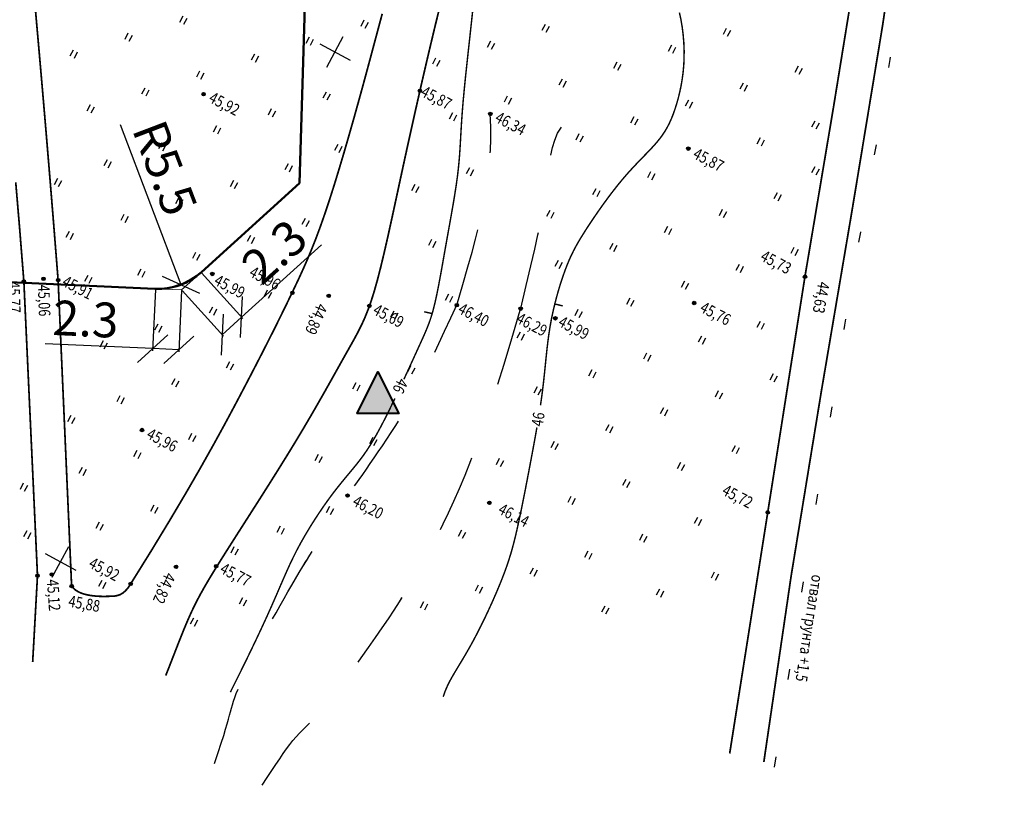
# Paper-space layout 'ГСВ' of a CAD drawing. Units: millimetres. Extents: x -685 to -468, y 2928 to 3321.
# Drawn here: x -553 to -468, y 2928 to 2997 of the extents above; entities that cross this region are included whole.
import ezdxf

# ---------------------------------------------------------------- set-up
doc = ezdxf.new("R2010")
doc.units = ezdxf.units.MM
doc.header["$LTSCALE"] = 9
for name, pattern in [('DASHDOT2', [12.7, 6.35, -3.175, 0, -3.175]), ('g5_01_5x1_5', [1.5, 0.75, -0.75]), ('g5_366', [0.85, 0.1, -0.75])]:
    doc.linetypes.add(name, pattern=pattern)
doc.layers.get('0').update_dxf_attribs({"lineweight": 25})
for name, color, linetype in [('Oтметки', 7, 'Continuous'), ('Гидрография', 7, 'Continuous'), ('Дороги', 7, 'Continuous'), ('ПГС', 7, 'Continuous'), ('Растительность', 7, 'Continuous'), ('Рельеф', 7, 'Continuous')]:
    doc.layers.add(name, color=color, linetype=linetype)
doc.layers.add('газ', color=7, linetype='Continuous', lineweight=30)
doc.styles.add('GEO', font='romans.shx', dxfattribs={"width": 0.8, "oblique": 10, "height": 1})
doc.styles.add('style1', font='ariali.ttf', dxfattribs={"height": 3})
doc.dimstyles.new('1000', dxfattribs={"dimtxt": 3, "dimasz": 2.5, "dimexe": 0.18, "dimexo": 0.0625, "dimgap": 0.4, "dimtad": 1, "dimdec": 1, "dimrnd": 0.1, "dimzin": 0, "dimdsep": 46, "dimtxsty": 'Standard', "dimblk": 'OBLIQUE', "dimcen": 2.5, "dimadec": 0, "dimazin": 0, "dimtfac": 1, "dimtdec": 1, "dimtmove": 0, "dimatfit": 3, "dimldrblk": 'OBLIQUE', "dimfxl": 1, "dimtzin": 0, "dimarcsym": 0})

# ---------------------------------------------------------------- blocks, each defined once
blk = doc.blocks.new('g5_330')
blk.add_hatch(color=0).paths.add_polyline_path([(-0.15, 0, 1), (0.15, 0, 1)])
at = {"color": 0}
blk.add_circle((0, 0), 0.15, dxfattribs=at)
blk = doc.blocks.new('g5_401')
at = {"color": 0}
for points in [[(-0.2, 0), (-0.2, 0.6)], [(0.2, 0), (0.2, 0.6)]]:
    blk.add_lwpolyline(points, dxfattribs=at)
blk = doc.blocks.new('g5_012')
at = {"color": 92}
for points in [[(0, -1.5), (0, 1.5)], [(-1.5, 0), (1.5, 0)]]:
    blk.add_lwpolyline(points, dxfattribs=at)
blk = doc.blocks.new('_Oblique')
at = {"color": 0, "linetype": 'DASHDOT2', "lineweight": -2}
blk.add_line((-0.5, -0.5), (0.5, 0.5), dxfattribs=at)
blk = doc.blocks.new('*D887')
at = {"layer": 'Defpoints', "color": 0, "lineweight": 5, "ltscale": 9}
for p in [(-541.115, 2979.454), (-539.162, 2974.312)]:
    blk.add_point(p, dxfattribs=at)
at = {"layer": 'газ', "color": 0, "lineweight": -2, "ltscale": 9}
blk.add_line((-544.415, 2988.148), (-539.162, 2974.312), dxfattribs=at)
at = {"layer": 'газ', "color": 0, "lineweight": -2, "ltscale": 9, "xscale": 2.5, "yscale": 2.5, "zscale": 2.5, "rotation": 290.7889655880543}
blk.add_blockref('_Oblique', (-539.162, 2974.312), dxfattribs=at)
at = {"layer": 'газ', "color": 0, "lineweight": 5, "ltscale": 9, "insert": (-540.9, 2984.241), "char_height": 3, "attachment_point": 5, "rotation": 290.78897}
blk.add_mtext('R5.5', dxfattribs=at)
blk = doc.blocks.new('*D888')
at = {"layer": 'Defpoints', "color": 0, "lineweight": 5, "ltscale": 9}
for p in [(-537.425, 2975.374), (-539.103, 2973.857), (-533.93, 2971.509)]:
    blk.add_point(p, dxfattribs=at)
at = {"layer": 'газ', "color": 0, "lineweight": -2, "ltscale": 9}
for p, q in [((-533.93, 2971.509), (-527.032, 2977.747)), ((-537.383, 2975.328), (-533.809, 2971.376)), ((-539.061, 2973.811), (-535.487, 2969.858)), ((-535.607, 2969.992), (-533.93, 2971.509))]:
    blk.add_line(p, q, dxfattribs=at)
at = {"layer": 'газ', "color": 0, "lineweight": -2, "ltscale": 9, "xscale": 2.5, "yscale": 2.5, "zscale": 2.5}
for p, rotation in [((-533.93, 2971.509), 42.12673798677576), ((-535.607, 2969.992), 222.1267379867758)]:
    blk.add_blockref('_Oblique', p, dxfattribs=dict(at, rotation=rotation))
at = {"layer": 'газ', "color": 0, "lineweight": 5, "ltscale": 9, "insert": (-530.828, 2976.876), "char_height": 3, "attachment_point": 5, "rotation": 42.12674}
blk.add_mtext('2.3', dxfattribs=at)
blk = doc.blocks.new('*D889')
at = {"layer": 'Defpoints', "color": 0, "lineweight": 5, "ltscale": 9}
for p in [(-541.363, 2973.959), (-539.103, 2973.857), (-541.597, 2968.788)]:
    blk.add_point(p, dxfattribs=at)
at = {"layer": 'газ', "color": 0, "lineweight": -2, "ltscale": 9}
for p, q in [((-541.366, 2973.897), (-541.605, 2968.609)), ((-539.106, 2973.795), (-539.345, 2968.506)), ((-541.597, 2968.788), (-550.887, 2969.208)), ((-539.337, 2968.686), (-541.597, 2968.788))]:
    blk.add_line(p, q, dxfattribs=at)
at = {"layer": 'газ', "color": 0, "lineweight": -2, "ltscale": 9, "xscale": 2.5, "yscale": 2.5, "zscale": 2.5}
for p, rotation in [((-541.597, 2968.788), 177.411035654099), ((-539.337, 2968.686), 357.411035654099)]:
    blk.add_blockref('_Oblique', p, dxfattribs=dict(at, rotation=rotation))
at = {"layer": 'газ', "color": 0, "lineweight": 5, "ltscale": 9, "insert": (-547.405, 2970.953), "char_height": 3, "attachment_point": 5, "rotation": 357.41104}
blk.add_mtext('2.3', dxfattribs=at)

psp = doc.layouts.new('ГСВ')

# ---------------------------------------------------------------- hatches: boundary and pattern name
at = {"layer": 'газ', "lineweight": 40, "ltscale": 9, "true_color": 0x000000}
psp.add_hatch(color=18, dxfattribs=at).paths.add_polyline_path([(-520.344, 2963.198), (-522.145, 2966.798), (-523.945, 2963.198)])

# ---------------------------------------------------------------- linework, layer by layer
at = {"layer": 'газ', "color": 5, "lineweight": 50}
for p, q in [((-528.378, 3001.398, 0.028), (-528.91, 2983.076, 0.028)), ((-537.395, 2975.402), (-528.91, 2983.076)), ((-685.037, 2980.456), (-541.404, 2973.961))]:
    psp.add_line(p, q, dxfattribs=at)
at = {"layer": 'газ', "lineweight": 5, "ltscale": 9}
for p, q in [((-539.103, 2973.857), (-537.425, 2975.374)), ((-541.363, 2973.959), (-539.103, 2973.857))]:
    psp.add_line(p, q, dxfattribs=at)
at = {"layer": 'газ', "color": 18, "lineweight": 40, "ltscale": 9, "true_color": 0x000000}
psp.add_lwpolyline([(-522.145, 2966.798), (-522.145, 2966.798), (-520.344, 2963.198), (-523.945, 2963.198)], close=True, dxfattribs=at)
at = {"layer": 'газ', "color": 5, "lineweight": 50}
for centre, radius in [((-541.151, 2979.555), 5.6), ((-541.115, 2979.454), 5.5)]:
    psp.add_arc(centre, radius, 267.41104, 312.12674, dxfattribs=at)
at = {"layer": 'Гидрография', "color": 92, "linetype": 'Continuous', "const_width": 0.15, "flags": 128}
for points in [[(-485.269, 2974.995), (-482.793, 2989.689), (-480.922, 3001.201), (-479.561, 3010.501), (-478.61, 3018.557), (-477.974, 3026.342), (-477.555, 3034.823), (-477.255, 3044.971), (-476.979, 3057.757)], [(-488.818, 2933.104), (-486.464, 2949.138), (-483.852, 2965.101), (-481.159, 2980.958), (-478.564, 2996.673), (-476.247, 3012.211), (-474.387, 3027.535), (-473.163, 3042.611), (-472.753, 3057.402)], [(-549.766, 2974.704), (-550.182, 2979.932), (-550.553, 2984.471), (-550.882, 2988.385), (-551.17, 2991.737), (-551.419, 2994.589), (-551.633, 2997.004), (-551.813, 2999.045), (-551.962, 3000.775), (-552.082, 3002.253), (-552.183, 3003.528), (-552.274, 3004.643), (-552.364, 3005.642), (-552.462, 3006.571), (-552.578, 3007.473), (-552.722, 3008.392), (-552.902, 3009.373), (-553.126, 3010.453), (-553.393, 3011.633)], [(-516.777, 2998.397), (-517.181, 2996.752), (-517.589, 2995.049), (-518, 2993.304), (-518.409, 2991.534), (-518.813, 2989.755), (-519.21, 2987.985), (-519.596, 2986.24), (-519.968, 2984.537), (-520.324, 2982.891), (-520.664, 2981.312), (-520.99, 2979.809), (-521.304, 2978.391), (-521.607, 2977.067), (-521.9, 2975.845), (-522.185, 2974.734), (-522.463, 2973.744), (-522.737, 2972.876), (-523.01, 2972.113), (-523.288, 2971.429), (-523.575, 2970.8), (-523.877, 2970.2), (-524.197, 2969.605), (-524.542, 2968.991), (-524.915, 2968.332), (-525.322, 2967.608), (-525.764, 2966.816), (-526.244, 2965.958), (-526.763, 2965.036), (-527.324, 2964.051), (-527.928, 2963.006), (-528.579, 2961.9), (-529.276, 2960.737), (-530.021, 2959.521), (-530.799, 2958.271), (-531.594, 2957.008), (-532.389, 2955.754), (-533.17, 2954.531), (-533.919, 2953.36), (-534.62, 2952.263), (-535.257, 2951.261), (-535.819, 2950.37), (-536.309, 2949.58), (-536.737, 2948.873), (-537.113, 2948.233), (-537.445, 2947.643), (-537.743, 2947.085), (-538.017, 2946.544), (-538.274, 2946.002), (-538.524, 2945.444), (-538.772, 2944.863), (-539.022, 2944.253), (-539.279, 2943.608), (-539.548, 2942.923), (-539.833, 2942.192), (-540.138, 2941.409), (-540.469, 2940.568)], [(-543.499, 2948.481), (-541.696, 2951.378), (-540.1, 2954.006), (-538.691, 2956.384), (-537.449, 2958.534), (-536.357, 2960.475), (-535.394, 2962.23), (-534.541, 2963.818), (-533.779, 2965.261), (-533.091, 2966.577), (-532.468, 2967.781), (-531.902, 2968.886), (-531.386, 2969.906), (-530.912, 2970.851), (-530.474, 2971.737), (-530.063, 2972.575), (-529.674, 2973.378), (-529.298, 2974.16), (-528.932, 2974.937), (-528.572, 2975.725), (-528.214, 2976.541), (-527.856, 2977.401), (-527.492, 2978.321), (-527.121, 2979.317), (-526.738, 2980.407), (-526.34, 2981.6), (-525.931, 2982.883), (-525.516, 2984.235), (-525.098, 2985.637), (-524.681, 2987.067), (-524.271, 2988.506), (-523.872, 2989.934), (-523.487, 2991.33), (-523.12, 2992.68), (-522.769, 2993.984), (-522.43, 2995.251), (-522.1, 2996.486), (-521.774, 2997.697)], [(-552.723, 2974.579), (-553.087, 2979.141), (-553.426, 2983.148)], [(-543.499, 2948.481), (-541.696, 2951.378), (-540.1, 2954.006), (-539.623, 2954.811)], [(-534.303, 2952.758), (-534.62, 2952.263), (-535.257, 2951.261), (-535.819, 2950.37), (-536.309, 2949.58), (-536.737, 2948.873), (-537.113, 2948.233), (-537.445, 2947.643), (-537.743, 2947.085), (-538.017, 2946.544), (-538.274, 2946.002), (-538.524, 2945.444), (-538.772, 2944.863), (-539.022, 2944.253), (-539.279, 2943.608), (-539.548, 2942.923), (-539.833, 2942.192), (-540.138, 2941.409), (-540.469, 2940.568)], [(-548.6, 2948.294), (-548.434, 2948.096), (-548.239, 2947.931), (-548.022, 2947.797), (-547.789, 2947.69), (-547.546, 2947.607), (-547.3, 2947.543), (-547.057, 2947.495), (-546.824, 2947.46), (-546.604, 2947.435), (-546.397, 2947.417), (-546.2, 2947.406), (-546.01, 2947.401), (-545.823, 2947.399), (-545.637, 2947.401), (-545.448, 2947.405), (-545.255, 2947.409), (-545.053, 2947.416), (-544.844, 2947.434), (-544.63, 2947.476), (-544.41, 2947.554), (-544.186, 2947.682), (-543.958, 2947.871), (-543.729, 2948.133), (-543.499, 2948.481)], [(-548.6, 2948.294), (-548.434, 2948.096), (-548.239, 2947.931), (-548.022, 2947.797), (-547.789, 2947.69), (-547.546, 2947.607), (-547.3, 2947.543), (-547.057, 2947.495), (-546.824, 2947.46), (-546.604, 2947.435), (-546.397, 2947.417), (-546.2, 2947.406), (-546.01, 2947.401), (-545.823, 2947.399), (-545.637, 2947.401), (-545.448, 2947.405), (-545.255, 2947.409), (-545.053, 2947.416), (-544.844, 2947.434), (-544.63, 2947.476), (-544.41, 2947.554), (-544.186, 2947.682), (-543.958, 2947.871), (-543.729, 2948.133), (-543.499, 2948.481)]]:
    psp.add_lwpolyline(points, dxfattribs=at)
for points, elevation in [([(-551.547, 2949.185), (-552.723, 2974.579)], 0.028), ([(-548.6, 2948.294), (-549.766, 2974.704)], 45.937), ([(-491.768, 2933.838), (-485.269, 2974.995)], 45.738), ([(-551.547, 2949.185), (-552.029, 2959.596)], 0.028), ([(-548.6, 2948.294), (-549.048, 2958.446)], 45.937), ([(-551.547, 2949.185), (-551.963, 2941.734)], 0.028), ([(-551.547, 2949.185), (-551.963, 2941.734)], 0.028)]:
    psp.add_lwpolyline(points, dxfattribs=dict(at, elevation=elevation))
at = {"layer": 'Дороги', "linetype": 'g5_01_5x1_5', "flags": 128}
for points in [[(-515.329, 2972.539), (-514.807, 2974.326), (-514.375, 2975.842), (-514.021, 2977.129), (-513.732, 2978.23), (-513.497, 2979.186), (-513.303, 2980.04), (-513.137, 2980.833), (-512.989, 2981.606), (-512.848, 2982.397), (-512.716, 2983.216), (-512.6, 2984.07), (-512.505, 2984.963), (-512.436, 2985.902), (-512.398, 2986.892), (-512.398, 2987.939), (-512.439, 2989.048)], [(-509.817, 2972.244), (-509.343, 2974.234), (-508.942, 2975.931), (-508.605, 2977.375), (-508.326, 2978.611), (-508.097, 2979.678), (-507.911, 2980.62), (-507.761, 2981.479), (-507.639, 2982.296), (-507.538, 2983.104), (-507.445, 2983.903), (-507.346, 2984.682), (-507.228, 2985.43), (-507.078, 2986.138), (-506.881, 2986.794), (-506.624, 2987.389), (-506.294, 2987.912)], [(-536.252, 2932.961), (-535.933, 2933.921), (-535.673, 2934.724), (-535.465, 2935.393), (-535.3, 2935.947), (-535.169, 2936.408), (-535.062, 2936.798), (-534.972, 2937.137), (-534.889, 2937.445), (-534.806, 2937.743), (-534.717, 2938.041), (-534.619, 2938.347), (-534.506, 2938.669), (-534.376, 2939.017), (-534.223, 2939.398), (-534.043, 2939.821), (-533.833, 2940.295), (-533.588, 2940.825), (-533.314, 2941.404), (-533.014, 2942.022), (-532.693, 2942.67), (-532.357, 2943.336), (-532.009, 2944.011), (-531.655, 2944.685), (-531.3, 2945.348), (-530.947, 2945.992), (-530.598, 2946.615), (-530.254, 2947.219), (-529.916, 2947.804), (-529.583, 2948.371), (-529.257, 2948.921), (-528.938, 2949.454), (-528.627, 2949.972), (-528.325, 2950.474), (-528.031, 2950.961), (-527.746, 2951.431), (-527.47, 2951.886), (-527.202, 2952.323), (-526.944, 2952.742), (-526.695, 2953.143), (-526.455, 2953.526), (-526.224, 2953.89), (-525.998, 2954.24), (-525.776, 2954.58), (-525.555, 2954.915), (-525.33, 2955.25), (-525.1, 2955.589), (-524.86, 2955.936), (-524.609, 2956.298), (-524.344, 2956.677), (-524.064, 2957.075), (-523.77, 2957.491), (-523.463, 2957.927), (-523.143, 2958.383), (-522.812, 2958.859), (-522.468, 2959.355), (-522.114, 2959.872), (-521.749, 2960.41), (-521.375, 2960.97), (-520.994, 2961.555), (-520.606, 2962.166), (-520.213, 2962.803), (-519.816, 2963.47), (-519.418, 2964.167), (-519.018, 2964.896), (-518.618, 2965.66), (-518.212, 2966.466), (-517.793, 2967.323), (-517.354, 2968.239), (-516.888, 2969.224), (-516.389, 2970.286), (-515.851, 2971.433), (-515.265, 2972.675)], [(-532.135, 2931.094), (-531.7, 2931.758), (-531.308, 2932.358), (-530.953, 2932.9), (-530.627, 2933.39), (-530.324, 2933.834), (-530.037, 2934.239), (-529.758, 2934.609), (-529.481, 2934.951), (-529.2, 2935.273), (-528.907, 2935.587), (-528.597, 2935.909), (-528.264, 2936.253), (-527.901, 2936.634), (-527.503, 2937.067), (-527.062, 2937.567), (-526.574, 2938.148), (-526.034, 2938.819), (-525.453, 2939.569), (-524.842, 2940.378), (-524.214, 2941.229), (-523.581, 2942.103), (-522.955, 2942.983), (-522.35, 2943.849), (-521.776, 2944.683), (-521.244, 2945.473), (-520.75, 2946.223), (-520.287, 2946.943), (-519.849, 2947.643), (-519.429, 2948.332), (-519.02, 2949.021), (-518.617, 2949.72), (-518.212, 2950.437), (-517.8, 2951.183), (-517.379, 2951.966), (-516.948, 2952.793), (-516.507, 2953.672), (-516.054, 2954.612), (-515.59, 2955.619), (-515.113, 2956.702), (-514.622, 2957.868), (-514.117, 2959.126), (-513.594, 2960.496), (-513.048, 2961.994), (-512.477, 2963.641), (-511.877, 2965.456), (-511.242, 2967.458), (-510.571, 2969.666), (-509.858, 2972.1)], [(-536.252, 2932.961), (-535.933, 2933.921), (-535.673, 2934.724), (-535.465, 2935.393), (-535.3, 2935.947), (-535.169, 2936.408), (-535.062, 2936.798), (-534.972, 2937.137), (-534.889, 2937.445), (-534.806, 2937.743), (-534.717, 2938.041), (-534.619, 2938.347), (-534.506, 2938.669), (-534.376, 2939.017), (-534.223, 2939.398), (-534.043, 2939.821), (-533.833, 2940.295), (-533.588, 2940.825), (-533.314, 2941.404), (-533.014, 2942.022), (-532.693, 2942.67), (-532.357, 2943.336), (-532.009, 2944.011), (-531.655, 2944.685), (-531.3, 2945.348), (-530.947, 2945.992), (-530.598, 2946.615), (-530.254, 2947.219), (-529.916, 2947.804), (-529.583, 2948.371), (-529.257, 2948.921), (-528.938, 2949.454), (-528.627, 2949.972), (-528.335, 2950.456)], [(-532.135, 2931.094), (-531.7, 2931.758), (-531.308, 2932.358), (-530.953, 2932.9), (-530.627, 2933.39), (-530.324, 2933.834), (-530.037, 2934.239), (-529.758, 2934.609), (-529.481, 2934.951), (-529.2, 2935.273), (-528.907, 2935.587), (-528.597, 2935.909), (-528.264, 2936.253), (-527.901, 2936.634), (-527.503, 2937.067), (-527.062, 2937.567), (-526.574, 2938.148), (-526.034, 2938.819), (-525.453, 2939.569), (-524.842, 2940.378), (-524.214, 2941.229), (-523.581, 2942.103), (-522.955, 2942.983), (-522.35, 2943.849), (-521.776, 2944.683), (-521.244, 2945.473), (-520.75, 2946.223), (-520.287, 2946.943), (-520.081, 2947.272)]]:
    psp.add_lwpolyline(points, dxfattribs=at)
at = {"layer": 'Рельеф', "color": 18, "linetype": 'g5_366', "true_color": 0x000000, "flags": 128}
psp.add_lwpolyline([(-484.2, 3320.543), (-484.079, 3316.989), (-484.013, 3313.797), (-483.992, 3310.931), (-484.003, 3308.351), (-484.036, 3306.022), (-484.078, 3303.905), (-484.117, 3301.964), (-484.142, 3300.16), (-484.144, 3298.462), (-484.124, 3296.862), (-484.088, 3295.356), (-484.038, 3293.941), (-483.98, 3292.614), (-483.918, 3291.373), (-483.856, 3290.215), (-483.799, 3289.135), (-483.749, 3288.131), (-483.707, 3287.188), (-483.672, 3286.293), (-483.642, 3285.433), (-483.615, 3284.591), (-483.591, 3283.756), (-483.569, 3282.911), (-483.547, 3282.044), (-483.523, 3281.142), (-483.5, 3280.207), (-483.478, 3279.243), (-483.458, 3278.253), (-483.442, 3277.242), (-483.43, 3276.213), (-483.423, 3275.17), (-483.424, 3274.118), (-483.432, 3273.06), (-483.447, 3272.001), (-483.469, 3270.949), (-483.498, 3269.909), (-483.533, 3268.887), (-483.573, 3267.89), (-483.618, 3266.922), (-483.668, 3265.99), (-483.722, 3265.099), (-483.78, 3264.243), (-483.842, 3263.415), (-483.908, 3262.61), (-483.978, 3261.819), (-484.052, 3261.037), (-484.13, 3260.257), (-484.211, 3259.471), (-484.296, 3258.676), (-484.382, 3257.876), (-484.469, 3257.076), (-484.554, 3256.285), (-484.636, 3255.508), (-484.711, 3254.752), (-484.78, 3254.023), (-484.84, 3253.329), (-484.889, 3252.673), (-484.928, 3252.053), (-484.957, 3251.462), (-484.977, 3250.896), (-484.989, 3250.35), (-484.993, 3249.817), (-484.99, 3249.293), (-484.98, 3248.773), (-484.965, 3248.251), (-484.942, 3247.725), (-484.912, 3247.192), (-484.873, 3246.65), (-484.824, 3246.097), (-484.765, 3245.531), (-484.695, 3244.949), (-484.612, 3244.349), (-484.516, 3243.73), (-484.41, 3243.098), (-484.296, 3242.457), (-484.177, 3241.815), (-484.054, 3241.178), (-483.932, 3240.552), (-483.812, 3239.943), (-483.698, 3239.358), (-483.59, 3238.8), (-483.487, 3238.266), (-483.386, 3237.75), (-483.284, 3237.244), (-483.178, 3236.743), (-483.064, 3236.241), (-482.941, 3235.731), (-482.804, 3235.208), (-482.652, 3234.665), (-482.487, 3234.103), (-482.312, 3233.523), (-482.129, 3232.927), (-481.942, 3232.315), (-481.754, 3231.689), (-481.567, 3231.05), (-481.384, 3230.399), (-481.207, 3229.737), (-481.035, 3229.06), (-480.862, 3228.366), (-480.685, 3227.651), (-480.502, 3226.912), (-480.307, 3226.145), (-480.098, 3225.346), (-479.871, 3224.513), (-479.624, 3223.644), (-479.359, 3222.743), (-479.083, 3221.817), (-478.798, 3220.872), (-478.511, 3219.915), (-478.226, 3218.952), (-477.948, 3217.99), (-477.681, 3217.034), (-477.429, 3216.091), (-477.191, 3215.163), (-476.966, 3214.25), (-476.75, 3213.352), (-476.543, 3212.472), (-476.342, 3211.609), (-476.146, 3210.764), (-475.952, 3209.938), (-475.758, 3209.131), (-475.565, 3208.336), (-475.372, 3207.546), (-475.178, 3206.752), (-474.984, 3205.948), (-474.789, 3205.125), (-474.593, 3204.275), (-474.395, 3203.392), (-474.196, 3202.47), (-473.996, 3201.513), (-473.795, 3200.528), (-473.593, 3199.524), (-473.39, 3198.506), (-473.186, 3197.483), (-472.982, 3196.461), (-472.778, 3195.447), (-472.573, 3194.447), (-472.37, 3193.461), (-472.169, 3192.485), (-471.97, 3191.519), (-471.775, 3190.558), (-471.585, 3189.602), (-471.4, 3188.648), (-471.222, 3187.693), (-471.052, 3186.735), (-470.888, 3185.772), (-470.731, 3184.803), (-470.581, 3183.826), (-470.437, 3182.838), (-470.298, 3181.838), (-470.165, 3180.824), (-470.037, 3179.795), (-469.914, 3178.748), (-469.795, 3177.683), (-469.682, 3176.601), (-469.572, 3175.503), (-469.468, 3174.387), (-469.368, 3173.255), (-469.272, 3172.106), (-469.181, 3170.94), (-469.094, 3169.761), (-469.011, 3168.573), (-468.932, 3167.388), (-468.855, 3166.214), (-468.78, 3165.059), (-468.707, 3163.933), (-468.634, 3162.844), (-468.562, 3161.802), (-468.489, 3160.814), (-468.418, 3159.878), (-468.349, 3158.99), (-468.285, 3158.148), (-468.225, 3157.348), (-468.173, 3156.586), (-468.129, 3155.859), (-468.094, 3155.163), (-468.071, 3154.496), (-468.057, 3153.855), (-468.051, 3153.238), (-468.051, 3152.642), (-468.055, 3152.067), (-468.063, 3151.508), (-468.071, 3150.965), (-468.079, 3150.436), (-468.086, 3149.918), (-468.09, 3149.409), (-468.094, 3148.908), (-468.096, 3148.413), (-468.099, 3147.922), (-468.101, 3147.433), (-468.105, 3146.946), (-468.109, 3146.457), (-468.116, 3145.965), (-468.123, 3145.465), (-468.131, 3144.951), (-468.139, 3144.418), (-468.148, 3143.861), (-468.155, 3143.273), (-468.162, 3142.651), (-468.167, 3141.988), (-468.171, 3141.279), (-468.173, 3140.528), (-468.175, 3139.735), (-468.176, 3138.903), (-468.179, 3138.035), (-468.183, 3137.134), (-468.189, 3136.201), (-468.198, 3135.239), (-468.21, 3134.252), (-468.225, 3133.246), (-468.242, 3132.226), (-468.259, 3131.2), (-468.276, 3130.174), (-468.292, 3129.156), (-468.307, 3128.15), (-468.318, 3127.165), (-468.326, 3126.205), (-468.331, 3125.269), (-468.334, 3124.356), (-468.336, 3123.463), (-468.337, 3122.588), (-468.34, 3121.729), (-468.345, 3120.884), (-468.352, 3120.05), (-468.363, 3119.226), (-468.377, 3118.409), (-468.393, 3117.596), (-468.411, 3116.785), (-468.43, 3115.973), (-468.449, 3115.158), (-468.468, 3114.336), (-468.486, 3113.507), (-468.502, 3112.667), (-468.519, 3111.82), (-468.536, 3110.97), (-468.555, 3110.12), (-468.578, 3109.276), (-468.605, 3108.441), (-468.638, 3107.619), (-468.678, 3106.814), (-468.726, 3106.028), (-468.782, 3105.251), (-468.842, 3104.473), (-468.907, 3103.682), (-468.975, 3102.867), (-469.045, 3102.016), (-469.115, 3101.118), (-469.183, 3100.162), (-469.25, 3099.141), (-469.313, 3098.067), (-469.374, 3096.956), (-469.432, 3095.824), (-469.487, 3094.687), (-469.539, 3093.561), (-469.587, 3092.464), (-469.631, 3091.41), (-469.672, 3090.412), (-469.711, 3089.464), (-469.748, 3088.555), (-469.786, 3087.674), (-469.825, 3086.811), (-469.867, 3085.956), (-469.914, 3085.097), (-469.966, 3084.225), (-470.024, 3083.33), (-470.089, 3082.415), (-470.157, 3081.481), (-470.229, 3080.533), (-470.304, 3079.573), (-470.378, 3078.604), (-470.453, 3077.63), (-470.525, 3076.653), (-470.595, 3075.676), (-470.662, 3074.702), (-470.726, 3073.73), (-470.787, 3072.763), (-470.846, 3071.8), (-470.901, 3070.845), (-470.954, 3069.896), (-471.004, 3068.957), (-471.051, 3068.027), (-471.096, 3067.112), (-471.139, 3066.213), (-471.18, 3065.336), (-471.22, 3064.485), (-471.259, 3063.662), (-471.297, 3062.871), (-471.335, 3062.118), (-471.374, 3061.402), (-471.411, 3060.721), (-471.449, 3060.067), (-471.485, 3059.434), (-471.52, 3058.815), (-471.554, 3058.204), (-471.585, 3057.594), (-471.614, 3056.978), (-471.641, 3056.353), (-471.665, 3055.721), (-471.688, 3055.085), (-471.708, 3054.452), (-471.727, 3053.824), (-471.745, 3053.207), (-471.761, 3052.605), (-471.778, 3052.023), (-471.793, 3051.463), (-471.809, 3050.918), (-471.824, 3050.381), (-471.839, 3049.841), (-471.855, 3049.292), (-471.871, 3048.723), (-471.887, 3048.127), (-471.905, 3047.495), (-471.923, 3046.82), (-471.943, 3046.104), (-471.966, 3045.349), (-471.992, 3044.558), (-472.023, 3043.735), (-472.06, 3042.883), (-472.104, 3042.005), (-472.155, 3041.103), (-472.214, 3040.181), (-472.28, 3039.244), (-472.351, 3038.295), (-472.427, 3037.338), (-472.504, 3036.379), (-472.581, 3035.421), (-472.658, 3034.469), (-472.732, 3033.527), (-472.801, 3032.597), (-472.869, 3031.679), (-472.936, 3030.767), (-473.004, 3029.86), (-473.075, 3028.954), (-473.151, 3028.045), (-473.234, 3027.13), (-473.326, 3026.206), (-473.427, 3025.27), (-473.538, 3024.324), (-473.655, 3023.37), (-473.776, 3022.41), (-473.901, 3021.446), (-474.027, 3020.481), (-474.151, 3019.518), (-474.272, 3018.558), (-474.39, 3017.601), (-474.505, 3016.639), (-474.623, 3015.659), (-474.744, 3014.651), (-474.874, 3013.602), (-475.015, 3012.501), (-475.171, 3011.337), (-475.343, 3010.098), (-475.536, 3008.775), (-475.749, 3007.37), (-475.978, 3005.888), (-476.223, 3004.332), (-476.483, 3002.708), (-476.754, 3001.02), (-477.037, 2999.273), (-477.328, 2997.471), (-477.627, 2995.622), (-477.929, 2993.749), (-478.231, 2991.878), (-478.53, 2990.035), (-478.823, 2988.247), (-479.106, 2986.54), (-479.375, 2984.94), (-479.627, 2983.473), (-479.86, 2982.156), (-480.075, 2980.966), (-480.278, 2979.871), (-480.471, 2978.838), (-480.658, 2977.836), (-480.843, 2976.832), (-481.03, 2975.794), (-481.221, 2974.688), (-481.421, 2973.491), (-481.63, 2972.2), (-481.849, 2970.822), (-482.078, 2969.363), (-482.318, 2967.829), (-482.569, 2966.226), (-482.832, 2964.56), (-483.107, 2962.837), (-483.394, 2961.06), (-483.694, 2959.225), (-484.006, 2957.326), (-484.33, 2955.355), (-484.666, 2953.306), (-485.013, 2951.172), (-485.371, 2948.947), (-485.741, 2946.624), (-486.12, 2944.204), (-486.506, 2941.724), (-486.894, 2939.228), (-487.281, 2936.76), (-487.661, 2934.366), (-488.032, 2932.09), (-488.387, 2929.976), (-488.725, 2928.069)], dxfattribs=at)
at = {"layer": 'Рельеф', "color": 42, "linetype": 'Continuous', "const_width": 0.125, "flags": 128}
for points in [[(-519.902, 2966.145), (-519.767, 2966.437), (-519.45, 2967.124), (-519.148, 2967.784), (-518.864, 2968.404), (-518.605, 2968.972), (-518.373, 2969.479), (-518.168, 2969.936), (-517.985, 2970.359), (-517.82, 2970.765), (-517.669, 2971.169), (-517.53, 2971.588), (-517.398, 2972.037), (-517.27, 2972.533), (-517.142, 2973.088), (-517.013, 2973.699), (-516.884, 2974.358), (-516.753, 2975.057), (-516.62, 2975.79), (-516.486, 2976.55), (-516.349, 2977.328), (-516.208, 2978.118), (-516.066, 2978.912), (-515.922, 2979.707), (-515.782, 2980.496), (-515.646, 2981.275), (-515.519, 2982.04), (-515.402, 2982.786), (-515.3, 2983.508), (-515.214, 2984.202), (-515.147, 2984.867), (-515.094, 2985.515), (-515.051, 2986.164), (-515.012, 2986.832), (-514.972, 2987.534), (-514.927, 2988.287), (-514.87, 2989.11), (-514.797, 2990.018), (-514.705, 2991.023), (-514.596, 2992.115), (-514.472, 2993.279), (-514.34, 2994.497), (-514.201, 2995.756), (-514.061, 2997.039), (-513.922, 2998.331)], [(-508.108, 2963.9), (-508.044, 2964.328), (-507.941, 2965.093), (-507.851, 2965.84), (-507.771, 2966.57), (-507.698, 2967.284), (-507.627, 2967.985), (-507.554, 2968.674), (-507.475, 2969.353), (-507.385, 2970.025), (-507.281, 2970.69), (-507.16, 2971.35), (-507.023, 2972.002), (-506.873, 2972.64), (-506.711, 2973.261), (-506.542, 2973.86), (-506.367, 2974.433), (-506.188, 2974.974), (-506.009, 2975.481), (-505.831, 2975.95), (-505.65, 2976.39), (-505.461, 2976.81), (-505.259, 2977.222), (-505.04, 2977.634), (-504.799, 2978.058), (-504.53, 2978.504), (-504.23, 2978.982), (-503.895, 2979.498), (-503.528, 2980.046), (-503.136, 2980.616), (-502.725, 2981.198), (-502.299, 2981.781), (-501.865, 2982.355), (-501.428, 2982.911), (-500.994, 2983.438), (-500.569, 2983.928), (-500.155, 2984.383), (-499.754, 2984.808), (-499.371, 2985.205), (-499.006, 2985.58), (-498.663, 2985.937), (-498.344, 2986.279), (-498.051, 2986.611), (-497.787, 2986.937), (-497.55, 2987.263), (-497.335, 2987.592), (-497.14, 2987.93), (-496.961, 2988.282), (-496.795, 2988.652), (-496.639, 2989.047), (-496.49, 2989.471), (-496.346, 2989.927), (-496.208, 2990.415), (-496.08, 2990.933), (-495.966, 2991.48), (-495.868, 2992.052), (-495.789, 2992.649), (-495.734, 2993.268), (-495.704, 2993.907), (-495.703, 2994.564), (-495.731, 2995.23), (-495.787, 2995.896), (-495.869, 2996.552), (-495.977, 2997.19), (-496.11, 2997.8)], [(-534.89, 2939.131), (-534.89, 2939.131), (-534.586, 2939.744), (-534.109, 2940.697), (-533.612, 2941.705), (-533.109, 2942.74), (-532.614, 2943.774), (-532.141, 2944.782), (-531.703, 2945.735), (-531.309, 2946.614), (-530.955, 2947.422), (-530.631, 2948.172), (-530.326, 2948.875), (-530.032, 2949.543), (-529.739, 2950.187), (-529.437, 2950.818), (-529.117, 2951.45), (-528.771, 2952.088), (-528.403, 2952.731), (-528.018, 2953.371), (-527.622, 2954.002), (-527.219, 2954.616), (-526.816, 2955.208), (-526.417, 2955.769), (-526.028, 2956.294), (-525.654, 2956.778), (-525.294, 2957.226), (-524.948, 2957.646), (-524.614, 2958.047), (-524.291, 2958.435), (-523.979, 2958.819), (-523.676, 2959.207), (-523.38, 2959.605), (-523.092, 2960.022), (-522.808, 2960.461), (-522.526, 2960.924), (-522.244, 2961.414), (-521.96, 2961.933), (-521.67, 2962.484), (-521.372, 2963.07), (-521.065, 2963.693), (-520.746, 2964.352), (-520.682, 2964.487)], [(-516.507, 2938.734), (-516.491, 2938.787), (-516.418, 2939.005), (-516.328, 2939.244), (-516.22, 2939.504), (-516.09, 2939.788), (-515.934, 2940.095), (-515.751, 2940.426), (-515.542, 2940.785), (-515.309, 2941.173), (-515.055, 2941.593), (-514.782, 2942.048), (-514.493, 2942.539), (-514.19, 2943.069), (-513.875, 2943.64), (-513.553, 2944.253), (-513.226, 2944.898), (-512.899, 2945.567), (-512.578, 2946.248), (-512.267, 2946.93), (-511.971, 2947.603), (-511.694, 2948.256), (-511.442, 2948.88), (-511.216, 2949.466), (-511.016, 2950.02), (-510.837, 2950.553), (-510.675, 2951.074), (-510.527, 2951.592), (-510.388, 2952.117), (-510.255, 2952.658), (-510.123, 2953.224), (-509.99, 2953.824), (-509.855, 2954.457), (-509.718, 2955.119), (-509.579, 2955.809), (-509.438, 2956.522), (-509.295, 2957.258), (-509.15, 2958.013), (-509.004, 2958.783), (-508.856, 2959.567), (-508.708, 2960.361), (-508.562, 2961.16), (-508.421, 2961.96), (-508.418, 2961.976)], [(-534.89, 2939.131), (-534.89, 2939.131), (-534.586, 2939.744), (-534.109, 2940.697), (-533.612, 2941.705), (-533.109, 2942.74), (-532.614, 2943.774), (-532.141, 2944.782), (-531.703, 2945.735), (-531.309, 2946.614), (-530.955, 2947.422), (-530.631, 2948.172), (-530.326, 2948.875), (-530.032, 2949.543), (-529.739, 2950.187), (-529.437, 2950.818), (-529.41, 2950.871)]]:
    psp.add_lwpolyline(points, dxfattribs=at)
at = {"layer": 'Рельеф', "color": 42, "linetype": 'Continuous', "const_width": 0.125, "elevation": 0.028, "flags": 128}
for points in [[(-517.464, 2971.812), (-518.146, 2971.972)], [(-506.191, 2972.48), (-506.873, 2972.64)]]:
    psp.add_lwpolyline(points, dxfattribs=at)

# ---------------------------------------------------------------- block references
at = {"layer": 'Oтметки', "linetype": 'Continuous', "rotation": 332.1649999985613}
for p in [(-537.203, 2990.757, 45.95), (-518.521, 2991.039, 45.901), (-512.439, 2989.048, 46.322), (-495.344, 2986.055, 45.9), (-536.448, 2975.233, 46.014), (-552.723, 2974.579, 0.028), (-551.023, 2974.811, 45.088), (-549.766, 2974.704, 45.937), (-485.269, 2974.995, 45.738), (-529.532, 2973.609, 45.991), (-526.395, 2973.342, 44.915), (-494.83, 2972.723, 45.786), (-522.887, 2972.48, 45.717), (-515.329, 2972.539, 46.428), (-509.817, 2972.244, 46.32), (-506.82, 2971.409, 46.015), (-542.524, 2961.763, 45.988), (-524.768, 2956.102, 46.232), (-512.521, 2955.475, 46.17), (-488.481, 2954.655, 45.75), (-539.579, 2949.95, 44.848), (-539.579, 2949.95, 44.848), (-536.113, 2950.01, 45.798), (-536.113, 2950.01, 45.798), (-551.547, 2949.185, 0.028), (-551.547, 2949.185, 0.028), (-550.304, 2949.297, 45.144), (-550.304, 2949.297, 45.144), (-548.6, 2948.294, 45.91), (-548.6, 2948.294, 45.91), (-543.499, 2948.481, 45.949), (-543.499, 2948.481, 45.949)]:
    psp.add_blockref('g5_330', p, dxfattribs=at)
at = {"layer": 'ПГС', "color": 0, "rotation": 331.6979999999265}
for p in [(-525.855, 2994.402, 0.028), (-549.561, 2950.379, 0.028)]:
    psp.add_blockref('g5_012', p, dxfattribs=at)
at = {"layer": 'Растительность', "rotation": 332.1649999985613}
for p in [(-539.078, 2996.883, 0.028), (-523.43, 2996.536, 0.028), (-507.781, 2996.189, 0.028), (-543.808, 2995.422, 0.028), (-492.132, 2995.842, 0.028), (-528.159, 2995.075, 0.028), (-512.51, 2994.728, 0.028), (-496.862, 2994.381, 0.028), (-548.537, 2993.961, 0.028), (-532.888, 2993.614, 0.028), (-517.24, 2993.267, 0.028), (-501.591, 2992.92, 0.028), (-485.942, 2992.573, 0.028), (-537.617, 2992.153, 0.028), (-506.32, 2991.459, 0.028), (-490.672, 2991.113, 0.028), (-490.672, 2991.113, 0.028), (-542.347, 2990.692, 0.028), (-526.698, 2990.346, 0.028), (-547.076, 2989.232, 0.028), (-511.049, 2989.999, 0.028), (-495.401, 2989.652, 0.028), (-531.427, 2988.885, 0.028), (-515.779, 2988.538, 0.028), (-500.13, 2988.191, 0.028), (-484.482, 2987.844, 0.028), (-536.157, 2987.424, 0.028), (-504.859, 2986.73, 0.028), (-540.886, 2985.963, 0.028), (-525.684, 2985.825, 0.028), (-489.211, 2986.383, 0.028), (-489.211, 2986.383, 0.028), (-545.615, 2984.502, 0.028), (-529.967, 2984.156, 0.028), (-514.318, 2983.809, 0.028), (-498.669, 2983.462, 0.028), (-484.482, 2983.887, 0.028), (-549.907, 2982.867, 0.028), (-534.696, 2982.695, 0.028), (-519.047, 2982.348, 0.028), (-503.399, 2982.001, 0.028), (-487.75, 2981.654, 0.028), (-539.425, 2981.234, 0.028), (-507.37, 2980.131, 0.028), (-492.479, 2980.193, 0.028), (-492.479, 2980.193, 0.028), (-544.154, 2979.773, 0.028), (-528.506, 2979.426, 0.028), (-548.884, 2978.312, 0.028), (-497.209, 2978.732, 0.028), (-533.235, 2977.965, 0.028), (-517.586, 2977.619, 0.028), (-501.938, 2977.272, 0.028), (-537.964, 2976.505, 0.028), (-486.289, 2976.925, 0.028), (-506.667, 2975.811, 0.028), (-542.694, 2975.044, 0.028), (-491.018, 2975.464, 0.028), (-491.018, 2975.464, 0.028), (-547.27, 2974.52, 0.028), (-495.748, 2974.003, 0.028), (-531.774, 2973.236, 0.028), (-516.126, 2972.889, 0.028), (-500.477, 2972.542, 0.028), (-536.504, 2971.775, 0.028), (-520.855, 2971.428, 0.028), (-504.946, 2971.559, 0.028), (-489.204, 2970.548, 0.028), (-541.233, 2970.315, 0.028), (-509.936, 2969.621, 0.028), (-545.962, 2968.854, 0.028), (-494.287, 2969.274, 0.028), (-494.287, 2969.274, 0.028), (-535.043, 2967.046, 0.028), (-499.016, 2967.813, 0.028), (-499.016, 2967.813, 0.028), (-519.394, 2966.699, 0.028), (-503.746, 2966.352, 0.028), (-539.772, 2965.585, 0.028), (-488.097, 2966.005, 0.028), (-524.123, 2965.238, 0.028), (-508.475, 2964.891, 0.028), (-492.826, 2964.545, 0.028), (-544.501, 2964.125, 0.028), (-497.555, 2963.084, 0.028), (-497.555, 2963.084, 0.028), (-548.744, 2962.411, 0.028), (-502.285, 2961.623, 0.028), (-502.285, 2961.623, 0.028), (-538.311, 2960.856, 0.028), (-522.663, 2960.509, 0.028), (-543.041, 2959.395, 0.028), (-507.014, 2960.162, 0.028), (-491.365, 2959.815, 0.028), (-527.392, 2959.048, 0.028), (-511.743, 2958.701, 0.028), (-547.77, 2957.934, 0.028), (-547.77, 2957.934, 0.028), (-496.095, 2958.355, 0.028), (-500.824, 2956.894, 0.028), (-500.824, 2956.894, 0.028), (-552.847, 2956.575, 0.028), (-552.847, 2956.575, 0.028), (-505.553, 2955.433, 0.028), (-505.553, 2955.433, 0.028), (-541.58, 2954.666, 0.028), (-541.58, 2954.666, 0.028), (-526.406, 2954.551, 0.028), (-494.634, 2953.625, 0.028), (-546.309, 2953.205, 0.028), (-546.309, 2953.205, 0.028), (-530.66, 2952.858, 0.028), (-552.552, 2952.474, 0.028), (-552.552, 2952.474, 0.028), (-515.012, 2952.511, 0.028), (-499.363, 2952.164, 0.028), (-534.656, 2951.068, 0.028), (-534.656, 2951.068, 0.028), (-504.092, 2950.704, 0.028), (-504.092, 2950.704, 0.028), (-508.822, 2949.243, 0.028), (-508.822, 2949.243, 0.028), (-493.173, 2948.896, 0.028), (-546.074, 2948.177, 0.028), (-546.074, 2948.177, 0.028), (-513.551, 2947.782, 0.028), (-533.929, 2946.668, 0.028), (-533.929, 2946.668, 0.028), (-497.902, 2947.435, 0.028), (-518.28, 2946.321, 0.028), (-518.28, 2946.321, 0.028), (-502.632, 2945.974, 0.028), (-538.152, 2944.935, 0.028), (-538.152, 2944.935, 0.028)]:
    psp.add_blockref('g5_401', p, dxfattribs=at)

# ---------------------------------------------------------------- texts
at = {"layer": 'Oтметки', "color": 5, "style": 'GEO', "oblique": 10, "width": 0.8}
for s, rotation, p in [('45,92', 332.165, (-536.839, 2990.126, 0.028)), ('45,87', 332.165, (-518.524, 2990.647, 46.252)), ('46,34', 332.165, (-512.123, 2988.42, 0.45)), ('45,87', 332.165, (-495.024, 2985.286, 0.028)), ('45,73', 332.165, (-489.2, 2976.447, 0.028)), ('45,96', 332.165, (-533.346, 2975.072, 0.028)), ('45,77', 272.00046, (-554.093, 2974.576, 0.028)), ('45,91', 332.165, (-549.505, 2974.262, 0.028)), ('45,99', 332.165, (-536.387, 2974.356, 0.028)), ('44,63', 259.52269, (-484.11, 2974.625, 0.028)), ('45,06', 272.00046, (-551.519, 2974.288, 0.028)), ('44,89', 246.08871, (-527.377, 2972.782, 0.028)), ('45,69', 332.165, (-522.662, 2971.817, 0.028)), ('46,40', 332.165, (-515.309, 2971.905, 0.028)), ('45,76', 332.165, (-494.423, 2972.017, 0.028)), ('46,29', 332.165, (-510.289, 2971.069, 0.028)), ('45,99', 332.165, (-506.662, 2970.78, 0.028)), ('45,96', 332.165, (-542.211, 2961.096, 0.028)), ('45,72', 332.165, (-492.515, 2956.231, -45.682)), ('46,20', 332.165, (-524.427, 2955.297, 0.508)), ('46,14', 332.165, (-511.848, 2954.607, 0.637)), ('45,92', 332.165, (-547.211, 2949.946, 0.028)), ('45,92', 332.165, (-547.211, 2949.946, 0.028)), ('45,77', 332.165, (-535.872, 2949.473, 0.028)), ('45,77', 332.165, (-535.872, 2949.473, 0.028)), ('44,82', 245.79395, (-540.492, 2949.547, 0.028)), ('44,82', 245.79395, (-540.492, 2949.547, 0.028)), ('45,12', 274.02217, (-550.742, 2948.835, 0.028)), ('45,12', 274.02217, (-550.742, 2948.835, 0.028)), ('45,88', 350.06561, (-548.933, 2946.514, 0.028)), ('45,88', 350.06561, (-548.933, 2946.514, 0.028))]:
    psp.add_text(s, height=1, rotation=rotation, dxfattribs=at).set_placement(p)
at = {"layer": 'Рельеф', "color": 42, "linetype": 'Continuous', "lineweight": -3, "style": 'style1', "oblique": 10, "width": 0.8}
for rotation, p in [(243.98332, (-520.384, 2966.327, 0.028)), (81.47531, (-507.912, 2962.018, 0.028))]:
    psp.add_text('46', height=1, rotation=rotation, dxfattribs=at).set_placement(p)
at = {"layer": 'Рельеф', "color": 18, "linetype": 'Continuous', "lineweight": -3, "true_color": 0x000000, "style": 'style1', "oblique": 10, "width": 0.8}
psp.add_text('отвал грунта +1,5', height=1, rotation=261.14063, dxfattribs=at).set_placement((-484.654, 2949.331, 0.028))

# ---------------------------------------------------------------- dimensions: what is measured, and where the dimension line sits
at = {"layer": 'газ', "lineweight": 5, "ltscale": 9}
dim = psp.add_radius_dim(center=(-541.115, 2979.454), mpoint=(-539.162, 2974.312), dimstyle='1000', dxfattribs=at)
dim.commit()
dim.dimension.update_dxf_attribs({"geometry": '*D887', "text_midpoint": (-542.676, 2983.567), "dimtype": 164})
for p2, distance, picture, middle in [((-537.425, 2975.374), -5.211, '*D888', (-530.828, 2976.876)), ((-541.363, 2973.959), 5.176, '*D889', (-547.405, 2970.953))]:
    dim = psp.add_aligned_dim(p1=(-539.103, 2973.857), p2=p2, distance=distance, dimstyle='1000', dxfattribs=at)
    dim.commit()
    dim.dimension.update_dxf_attribs({"geometry": picture, "text_midpoint": middle})

doc.saveas('drawing.dxf')
